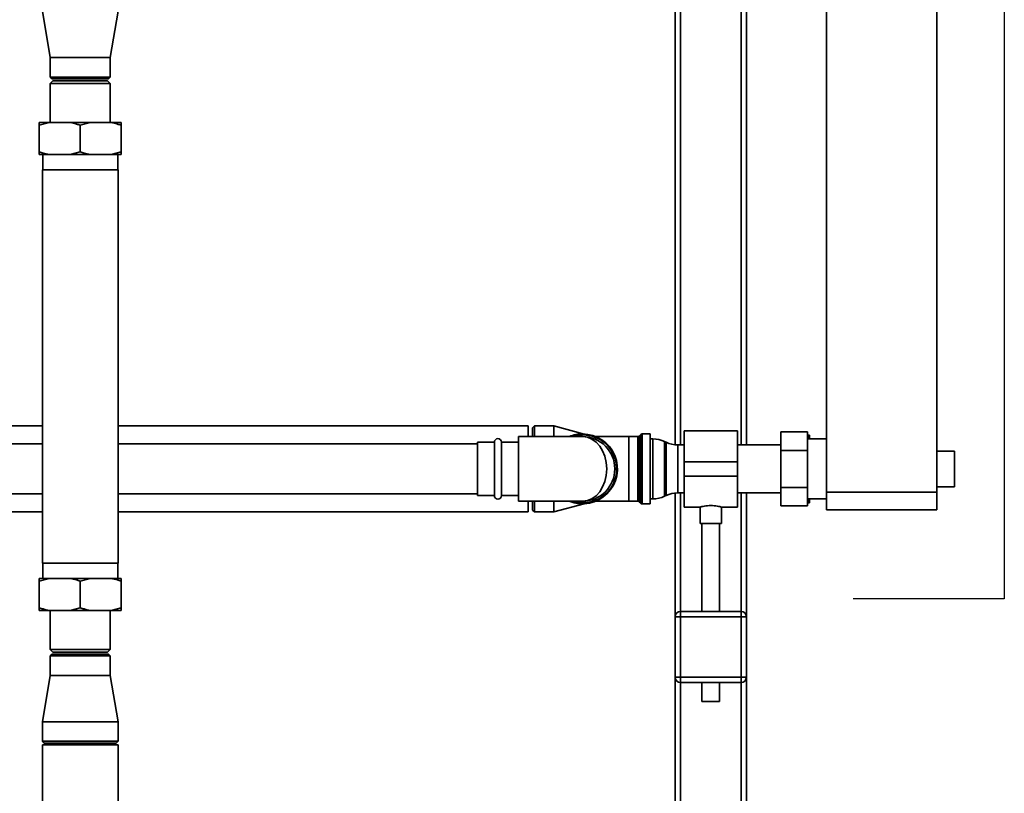
# Paper-space layout 'Blatt1' of a CAD drawing. Units: millimetres. Extents: x 0 to 5940, y 0 to 4200.
# Drawn here: x 1646 to 2199, y 2406 to 2840 of the extents above; entities that cross this region are included whole.
import ezdxf

# ---------------------------------------------------------------- set-up
doc = ezdxf.new("R2010")
doc.units = ezdxf.units.MM
doc.header["$LTSCALE"] = 10
doc.layers.add('1', color=7, linetype='Continuous')

psp = doc.layouts.new('Blatt1')

# ---------------------------------------------------------------- linework, layer by layer
at = {"color": 7, "linetype": 'Continuous', "lineweight": 35}
for p, q in [((2160.78, 2575.11), (2160.78, 3057.3)), ((2013.88, 2946.11), (2013.88, 2601.63)), ((2016.88, 2943.11), (2016.88, 2601.56)), ((2050.88, 2943.11), (2050.88, 2601.56)), ((2053.88, 2946.11), (2053.88, 2601.56)), ((2098.88, 2575.11), (2098.88, 2909.11)), ((1658.68, 2845.11), (1663.03, 2819.11)), ((1696.73, 2819.11), (1701.08, 2845.11)), ((1663.03, 2819.11), (1663.03, 2808.11)), ((1679.88, 2819.11), (1663.03, 2819.11)), ((1696.73, 2819.11), (1679.88, 2819.11)), ((1696.73, 2808.11), (1696.73, 2819.11)), ((1663.03, 2808.11), (1664.03, 2807.11)), ((1663.03, 2808.11), (1696.73, 2808.11)), ((1664.53, 2806.11), (1663.03, 2804.61)), ((1663.03, 2804.61), (1663.03, 2782.61)), ((1679.88, 2804.61), (1663.03, 2804.61)), ((1695.73, 2807.11), (1664.03, 2807.11)), ((1679.88, 2806.11), (1664.53, 2806.11)), ((1695.23, 2806.11), (1679.88, 2806.11)), ((1696.73, 2804.61), (1679.88, 2804.61)), ((1696.73, 2804.61), (1695.23, 2806.11)), ((1695.73, 2807.11), (1696.73, 2808.11)), ((1696.73, 2782.61), (1696.73, 2804.61)), ((1662.57, 2782.61), (1656.88, 2781.11)), ((1656.88, 2782.61), (1662.57, 2782.61)), ((1656.88, 2781.11), (1656.88, 2766.11)), ((1662.57, 2782.61), (1674.2, 2782.61)), ((1674.2, 2782.61), (1685.57, 2782.61)), ((1685.57, 2782.61), (1679.88, 2781.11)), ((1679.88, 2781.11), (1679.88, 2766.11)), ((1685.57, 2782.61), (1697.2, 2782.61)), ((1697.2, 2782.61), (1702.88, 2782.61)), ((1702.88, 2781.11), (1702.88, 2766.11)), ((1656.88, 2764.61), (1662.57, 2764.61)), ((1658.78, 2764.61), (1658.78, 2756.11)), ((1662.57, 2764.61), (1674.2, 2764.61)), ((1674.2, 2764.61), (1679.88, 2766.11)), ((1674.2, 2764.61), (1685.57, 2764.61)), ((1685.57, 2764.61), (1697.2, 2764.61)), ((1697.2, 2764.61), (1702.88, 2766.11)), ((1697.2, 2764.61), (1702.88, 2764.61)), ((1700.98, 2756.11), (1700.98, 2764.61)), ((1658.68, 2756.11), (1658.68, 2535.11)), ((1658.68, 2756.11), (1701.08, 2756.11)), ((1701.08, 2535.11), (1701.08, 2756.11)), ((1658.68, 2612.26), (1555.08, 2612.26)), ((1931.38, 2612.26), (1701.08, 2612.26)), ((1931.38, 2612.26), (1931.38, 2606.26)), ((1934.88, 2612.26), (1933.88, 2611.26)), ((1933.88, 2606.26), (1933.88, 2611.26)), ((1945.88, 2612.26), (1934.88, 2612.26)), ((1934.88, 2612.26), (1934.88, 2606.26)), ((1962.9, 2607.71), (1945.88, 2612.26)), ((1945.88, 2612.26), (1945.88, 2606.26)), ((2048.88, 2609.56), (2018.88, 2609.56)), ((2018.88, 2592.11), (2018.88, 2609.56)), ((2048.88, 2592.11), (2048.88, 2609.56)), ((1961.88, 2606.26), (1925.88, 2606.26)), ((1925.88, 2606.26), (1925.88, 2569.96)), ((1987.88, 2606.24), (1969.41, 2606.24)), ((1992.97, 2606.24), (1987.88, 2606.24)), ((1987.88, 2569.99), (1987.88, 2606.24)), ((1992.97, 2569.99), (1992.97, 2606.24)), ((1994.59, 2607.44), (1993.67, 2606.53)), ((1993.67, 2606.53), (1993.67, 2588.11)), ((1994.59, 2568.78), (1994.59, 2607.44)), ((1999.88, 2607.74), (1995.3, 2607.74)), ((1995.3, 2607.74), (1995.3, 2588.11)), ((1999.88, 2568.49), (1999.88, 2607.74)), ((2001.43, 2604.96), (1999.88, 2604.96)), ((2001.43, 2571.26), (2001.43, 2604.96)), ((2073.28, 2608.89), (2088.28, 2608.89)), ((2073.28, 2598.5), (2073.28, 2608.89)), ((2088.28, 2608.89), (2088.28, 2598.5)), ((2088.28, 2607.11), (2088.38, 2607.11)), ((2098.88, 2604.96), (2088.28, 2604.96)), ((2088.99, 2604.96), (2088.38, 2607.11)), ((2089.38, 2604.96), (2089.38, 2607.11)), ((1658.68, 2602.11), (1601.88, 2602.11)), ((1902.88, 2602.11), (1701.08, 2602.11)), ((1912.38, 2603.11), (1902.88, 2603.11)), ((1902.88, 2603.11), (1902.88, 2573.11)), ((1912.38, 2573.11), (1912.38, 2603.11)), ((1925.88, 2603.11), (1916.38, 2603.11)), ((1916.38, 2573.11), (1916.38, 2603.11)), ((2008.78, 2603.07), (2007.98, 2603.45)), ((2007.98, 2603.45), (2007.98, 2572.77)), ((2008.78, 2588.11), (2008.78, 2603.07)), ((2018.88, 2601.56), (2015.33, 2601.56)), ((2015.33, 2601.56), (2015.33, 2588.11)), ((2073.28, 2601.56), (2048.88, 2601.56)), ((2073.28, 2577.72), (2073.28, 2598.5)), ((2073.28, 2598.5), (2088.28, 2598.5)), ((2088.28, 2598.5), (2088.28, 2577.72)), ((2170.78, 2598.11), (2160.78, 2598.11)), ((2170.78, 2598.11), (2170.78, 2578.11)), ((1993.67, 2588.11), (1993.67, 2569.69)), ((1995.3, 2588.11), (1995.3, 2568.49)), ((2008.78, 2573.15), (2008.78, 2588.11)), ((2015.33, 2588.11), (2015.33, 2574.66)), ((2018.88, 2592.11), (2048.88, 2592.11)), ((2018.88, 2584.11), (2018.88, 2592.11)), ((2048.88, 2584.11), (2048.88, 2592.11)), ((2018.88, 2584.11), (2048.88, 2584.11)), ((2018.88, 2566.66), (2018.88, 2584.11)), ((2048.88, 2566.66), (2048.88, 2584.11)), ((2073.28, 2577.72), (2088.28, 2577.72)), ((2073.28, 2567.33), (2073.28, 2577.72)), ((2088.28, 2577.72), (2088.28, 2567.33)), ((2160.78, 2578.11), (2170.78, 2578.11)), ((1601.88, 2574.11), (1658.68, 2574.11)), ((1701.08, 2574.11), (1902.88, 2574.11)), ((1902.88, 2573.11), (1912.38, 2573.11)), ((1916.38, 2573.11), (1925.88, 2573.11)), ((1999.88, 2571.26), (2001.43, 2571.26)), ((2007.98, 2572.77), (2008.78, 2573.15)), ((2013.88, 2574.59), (2013.88, 2505.11)), ((2015.33, 2574.66), (2018.88, 2574.66)), ((2016.88, 2574.66), (2016.88, 2508.11)), ((2048.88, 2574.66), (2073.28, 2574.66)), ((2050.88, 2574.66), (2050.88, 2508.11)), ((2053.88, 2574.66), (2053.88, 2505.11)), ((2088.28, 2571.26), (2098.88, 2571.26)), ((2089.38, 2569.11), (2089.38, 2571.26)), ((2098.88, 2565.11), (2098.88, 2575.11)), ((2098.88, 2575.11), (2160.78, 2575.11)), ((2160.78, 2575.11), (2160.78, 2565.11)), ((1925.88, 2569.96), (1961.88, 2569.96)), ((1931.38, 2569.96), (1931.38, 2563.96)), ((1933.88, 2564.96), (1933.88, 2569.96)), ((1934.88, 2569.96), (1934.88, 2563.96)), ((1945.88, 2569.96), (1945.88, 2563.96)), ((1945.88, 2563.96), (1962.9, 2568.51)), ((1969.41, 2569.99), (1987.88, 2569.99)), ((1987.88, 2569.99), (1992.97, 2569.99)), ((1993.67, 2569.69), (1994.59, 2568.78)), ((1995.3, 2568.49), (1999.88, 2568.49)), ((2018.88, 2566.66), (2027.92, 2566.66)), ((2027.88, 2566.67), (2027.88, 2557.52)), ((2039.81, 2566.66), (2048.88, 2566.66)), ((2039.88, 2557.52), (2039.88, 2566.68)), ((2073.28, 2567.33), (2088.28, 2567.33)), ((2088.28, 2569.11), (2088.38, 2569.11)), ((2089.38, 2569.11), (2088.38, 2569.11)), ((1448.88, 2563.96), (1658.68, 2563.96)), ((1701.08, 2563.96), (1931.38, 2563.96)), ((1933.88, 2564.96), (1934.88, 2563.96)), ((1934.88, 2563.96), (1945.88, 2563.96)), ((2160.78, 2565.11), (2098.88, 2565.11)), ((2033.88, 2557.52), (2027.88, 2557.52)), ((2028.88, 2557.52), (2028.88, 2508.11)), ((2039.88, 2557.52), (2033.88, 2557.52)), ((2038.88, 2508.11), (2038.88, 2557.52)), ((1679.88, 2535.11), (1658.68, 2535.11)), ((1658.78, 2535.11), (1658.78, 2526.61)), ((1701.08, 2535.11), (1679.88, 2535.11)), ((1700.98, 2526.61), (1700.98, 2535.11)), ((1662.57, 2526.61), (1656.88, 2525.11)), ((1662.57, 2526.61), (1656.88, 2526.61)), ((1674.2, 2526.61), (1662.57, 2526.61)), ((1685.57, 2526.61), (1674.2, 2526.61)), ((1685.57, 2526.61), (1679.88, 2525.11)), ((1697.2, 2526.61), (1685.57, 2526.61)), ((1702.88, 2526.61), (1697.2, 2526.61)), ((1656.88, 2510.11), (1656.88, 2525.11)), ((1679.88, 2510.11), (1679.88, 2525.11)), ((1702.88, 2510.11), (1702.88, 2525.11)), ((1674.2, 2508.61), (1679.88, 2510.11)), ((1697.2, 2508.61), (1702.88, 2510.11)), ((1662.57, 2508.61), (1656.88, 2508.61)), ((1674.2, 2508.61), (1662.57, 2508.61)), ((1663.03, 2508.61), (1663.03, 2486.61)), ((1685.57, 2508.61), (1674.2, 2508.61)), ((1697.2, 2508.61), (1685.57, 2508.61)), ((1696.73, 2486.61), (1696.73, 2508.61)), ((1702.88, 2508.61), (1697.2, 2508.61)), ((2013.88, 2505.11), (2016.88, 2505.11)), ((2013.88, 2471.11), (2013.88, 2505.11)), ((2016.88, 2505.11), (2016.88, 2508.11)), ((2016.88, 2508.11), (2050.88, 2508.11)), ((2016.88, 2505.11), (2016.88, 2471.11)), ((2050.88, 2505.11), (2016.88, 2505.11)), ((2050.88, 2505.11), (2050.88, 2508.11)), ((2050.88, 2505.11), (2053.88, 2505.11)), ((2050.88, 2471.11), (2050.88, 2505.11)), ((2053.88, 2505.11), (2053.88, 2471.11)), ((1663.03, 2486.61), (1664.53, 2485.11)), ((1663.03, 2486.61), (1696.73, 2486.61)), ((1664.03, 2484.11), (1663.03, 2483.11)), ((1663.03, 2483.11), (1663.03, 2472.11)), ((1696.73, 2483.11), (1663.03, 2483.11)), ((1664.03, 2484.11), (1695.73, 2484.11)), ((1664.53, 2485.11), (1695.23, 2485.11)), ((1695.23, 2485.11), (1696.73, 2486.61)), ((1696.73, 2483.11), (1695.73, 2484.11)), ((1696.73, 2472.11), (1696.73, 2483.11)), ((1663.03, 2472.11), (1658.68, 2446.11)), ((1663.03, 2472.11), (1679.88, 2472.11)), ((1679.88, 2472.11), (1696.73, 2472.11)), ((1701.08, 2446.11), (1696.73, 2472.11)), ((2013.88, 2471.11), (2016.88, 2471.11)), ((2013.88, 2471.11), (2013.88, 2375.23)), ((2016.88, 2471.11), (2050.88, 2471.11)), ((2016.88, 2468.11), (2016.88, 2471.11)), ((2050.88, 2468.11), (2016.88, 2468.11)), ((2016.88, 2468.11), (2016.88, 2377.75)), ((2028.88, 2468.11), (2028.88, 2457.52)), ((2038.88, 2457.52), (2038.88, 2468.11)), ((2050.88, 2471.11), (2053.88, 2471.11)), ((2050.88, 2468.11), (2050.88, 2471.11)), ((2050.88, 2468.11), (2050.88, 2337.34)), ((2053.88, 2471.11), (2053.88, 2333.77)), ((2033.88, 2457.52), (2028.88, 2457.52)), ((2038.88, 2457.52), (2033.88, 2457.52)), ((1658.68, 2446.11), (1658.68, 2435.11)), ((1658.68, 2446.11), (1679.88, 2446.11)), ((1679.88, 2446.11), (1701.08, 2446.11)), ((1701.08, 2435.11), (1701.08, 2446.11)), ((1658.68, 2435.11), (1659.68, 2434.11)), ((1658.68, 2435.11), (1679.88, 2435.11)), ((1658.68, 2433.11), (1658.68, 2158.11)), ((1658.68, 2433.11), (1679.88, 2433.11)), ((1679.88, 2434.11), (1659.68, 2434.11)), ((1679.88, 2435.11), (1701.08, 2435.11)), ((1700.08, 2434.11), (1679.88, 2434.11)), ((1679.88, 2433.11), (1701.08, 2433.11)), ((1700.08, 2434.11), (1701.08, 2435.11)), ((1701.08, 2158.11), (1701.08, 2433.11))]:
    psp.add_line(p, q, dxfattribs=at)
for centre, radius, start, end in [((1914.38, 2603.11), 2, 0, 180), ((1961.88, 2588.11), 19.63, 90, 112.3556), ((1961.88, 2588.11), 19.62, 247.6444, 90), ((1961.88, 2588.11), 19.15, 270, 108.5978), ((1961.88, 2588.11), 18.15, 270, 90), ((1992.97, 2607.24), 1, 270, 315), ((1995.3, 2606.74), 1, 90, 135), ((2001.43, 2589.96), 15, 64.0935, 90), ((2015.33, 2616.56), 15, 244.0935, 270), ((1914.38, 2573.11), 2, 180, 0), ((2001.43, 2586.26), 15, 270, 295.9065), ((2015.33, 2559.66), 15, 90, 115.9065), ((1961.88, 2588.11), 19.15, 251.4022, 270), ((1992.97, 2568.99), 1, 45, 90), ((1995.3, 2569.49), 1, 225, 270), ((2016.88, 2505.11), 3, 90, 180), ((2050.88, 2505.11), 3, 0, 90), ((2016.88, 2471.11), 3, 180, 270), ((2050.88, 2471.11), 3, 270, 0)]:
    psp.add_arc(centre, radius, start, end, dxfattribs=at)
psp.add_ellipse((1961.88, 2588.11), major_axis=(0, 18.15), ratio=0.752066, start_param=3.141593, end_param=6.283185, dxfattribs=at)
for points, knots in [([(1656.88, 2781.11), (1656.88, 2781.53), (1656.88, 2782.12), (1656.88, 2782.5), (1656.88, 2782.61)], [0, 0, 0, 0, 0.711784, 1, 1, 1, 1]), ([(1679.88, 2781.11), (1679.16, 2781.34), (1677.28, 2781.95), (1675.37, 2782.36), (1674.2, 2782.61)], [0, 0, 0, 0, 0.385815, 1, 1, 1, 1]), ([(1702.88, 2781.11), (1702.16, 2781.34), (1700.28, 2781.95), (1698.37, 2782.36), (1697.2, 2782.61)], [0, 0, 0, 0, 0.385815, 1, 1, 1, 1]), ([(1702.88, 2782.61), (1702.88, 2782.6), (1702.88, 2782.24), (1702.88, 2781.66), (1702.88, 2781.11)], [0, 0, 0, 0, 0.03596, 1, 1, 1, 1]), ([(1656.88, 2766.11), (1657.6, 2765.88), (1659.48, 2765.27), (1661.39, 2764.86), (1662.57, 2764.61)], [0, 0, 0, 0, 0.385815, 1, 1, 1, 1]), ([(1656.88, 2764.61), (1656.88, 2764.62), (1656.88, 2764.98), (1656.88, 2765.56), (1656.88, 2766.11)], [0, 0, 0, 0, 0.03596, 1, 1, 1, 1]), ([(1679.88, 2766.11), (1680.6, 2765.88), (1682.48, 2765.27), (1684.39, 2764.86), (1685.57, 2764.61)], [0, 0, 0, 0, 0.3858145, 1, 1, 1, 1]), ([(1702.88, 2766.11), (1702.88, 2765.69), (1702.88, 2765.1), (1702.88, 2764.72), (1702.88, 2764.61)], [0, 0, 0, 0, 0.711784, 1, 1, 1, 1]), ([(2088.38, 2607.11), (2088.73, 2607.11), (2089.09, 2607.11), (2089.37, 2607.11), (2089.38, 2607.11)], [0, 0, 0, 0, 0.942314, 1, 1, 1, 1]), ([(2088.38, 2569.11), (2088.58, 2569.71), (2088.82, 2570.42), (2089, 2571.14), (2089.03, 2571.26)], [0, 0, 0, 0, 0.839799, 1, 1, 1, 1]), ([(2027.92, 2566.67), (2027.95, 2566.68), (2028.01, 2566.7), (2028.87, 2566.93), (2030.26, 2567.22), (2032.02, 2567.47), (2033.29, 2567.5), (2033.88, 2567.52)], [0, 0, 0, 0, 0.176252, 0.382853, 0.595437, 0.813204, 1, 1, 1, 1]), ([(2033.88, 2567.52), (2034.54, 2567.5), (2035.86, 2567.46), (2037.63, 2567.19), (2038.99, 2566.9), (2039.79, 2566.69), (2039.81, 2566.68), (2039.81, 2566.68)], [0, 0, 0, 0, 0.209065, 0.417928, 0.632, 0.849796, 1, 1, 1, 1]), ([(1656.88, 2525.11), (1656.88, 2525.53), (1656.88, 2526.12), (1656.88, 2526.5), (1656.88, 2526.61)], [0, 0, 0, 0, 0.711784, 1, 1, 1, 1]), ([(1679.88, 2525.11), (1679.16, 2525.34), (1677.28, 2525.95), (1675.37, 2526.36), (1674.2, 2526.61)], [0, 0, 0, 0, 0.3858145, 1, 1, 1, 1]), ([(1702.88, 2525.11), (1702.16, 2525.34), (1700.28, 2525.95), (1698.37, 2526.36), (1697.2, 2526.61)], [0, 0, 0, 0, 0.385815, 1, 1, 1, 1]), ([(1702.88, 2526.61), (1702.88, 2526.6), (1702.88, 2526.24), (1702.88, 2525.66), (1702.88, 2525.11)], [0, 0, 0, 0, 0.03596, 1, 1, 1, 1]), ([(1656.88, 2510.11), (1657.6, 2509.88), (1659.48, 2509.27), (1661.39, 2508.86), (1662.57, 2508.61)], [0, 0, 0, 0, 0.385815, 1, 1, 1, 1]), ([(1656.88, 2508.61), (1656.88, 2508.62), (1656.88, 2508.98), (1656.88, 2509.56), (1656.88, 2510.11)], [0, 0, 0, 0, 0.03596, 1, 1, 1, 1]), ([(1679.88, 2510.11), (1680.6, 2509.88), (1682.48, 2509.27), (1684.39, 2508.86), (1685.57, 2508.61)], [0, 0, 0, 0, 0.385815, 1, 1, 1, 1]), ([(1702.88, 2510.11), (1702.88, 2509.69), (1702.88, 2509.1), (1702.88, 2508.72), (1702.88, 2508.61)], [0, 0, 0, 0, 0.711784, 1, 1, 1, 1])]:
    psp.add_open_spline(points, degree=3, knots=knots, dxfattribs=at)
at = {"layer": '1'}
for p, q in [((2198.72, 3140.11), (2198.72, 2515.11)), ((2198.72, 2515.11), (2113.88, 2515.11))]:
    psp.add_line(p, q, dxfattribs=at)

doc.saveas('drawing.dxf')
